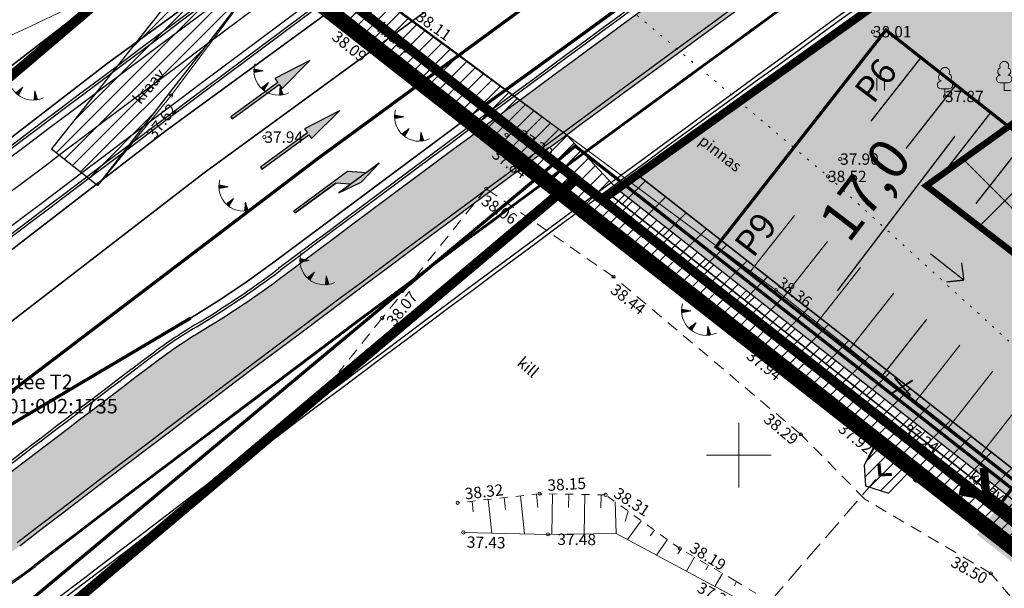
# Model space of a CAD drawing. Units: metres. Extents: x 546742 to 548485, y 6584090 to 6584955.
# Drawn here: x 547056 to 547116, y 6584592 to 6584627 of the extents above; entities that cross this region are included whole.
import ezdxf
from ezdxf import colors
from ezdxf.entities.mleader import LeaderData, LeaderLine
from ezdxf.enums import TextEntityAlignment as Align
from ezdxf.math import Vec2, Vec3

# ---------------------------------------------------------------- set-up
doc = ezdxf.new("R2010")
doc.units = ezdxf.units.M
for name, pattern in [('ABIJOON_500', [13.5, 3, -1.5, 3, -1.5, 3, -1.5]), ('ASFBET', [2.5, 1.5, -1]), ('CENTER', [2, 1.25, -0.25, 0.25, -0.25]), ('DASHDOT', [1, 0.5, -0.25, 0, -0.25]), ('DASHED', [0.75, 0.5, -0.25]), ('KATASTRIPIIR', [0.02, 0.01, 0.01]), ('KOLVIK', [1.25, 0.25, -1]), ('KRAAVIPERV', [0.02, 0.01, 0.01]), ('KRUUSKILL', [2, 1, -1]), ('NOLVAKRIIPS', [0.2, 0.1, 0.1]), ('Tkm_921_50', [4, 1, -3]), ('Tkm_923d', [6, 3, -3]), ('Tkm_924_2', [4, 1, -3]), ('TRUUP', [3.5, 2.5, -1])]:
    doc.linetypes.add(name, pattern=pattern)
for name, color, linetype, lineweight in [('03_viir-asfalt', 253, 'Continuous', 25), ('KORGUS-EH2000', 2, 'Continuous', 0), ('opt-haljastus', 250, 'Continuous', 9), ('OPT-proj-side', 3, 'Side uus1', 9), ('OPT-tee kontuurjoon', 250, 'Continuous', 9), ('OPT_tuletõrje', 5, 'Continuous', 9)]:
    doc.layers.add(name, color=color, linetype=linetype, lineweight=lineweight)
for name, color, linetype in [('HALJASTUS', 7, 'Continuous'), ('OPT-hoonest_õigus', 7, 'Continuous'), ('opt-hoonestusala', 7, 'CENTER'), ('OPT-mood-piir', 1, 'Continuous'), ('opt-parkla', 7, 'Continuous'), ('OPT-VIHMAVEELAH', 7, 'Continuous'), ('PIIR', 36, 'Continuous'), ('Pl_ala piir', 1, 'DASHDOT'), ('PUU', 3, 'Continuous'), ('RELJEEF', 44, 'Continuous'), ('TEE', 7, 'Continuous'), ('TL_katend_muldeserv', 34, 'Continuous'), ('TL_L_kattemärgistus', 7, 'Continuous'), ('TL_tee_äk_8x20', 210, 'Continuous'), ('TL_tee_äk_ST_10cm', 192, 'Continuous'), ('TRUUP', 7, 'Continuous'), ('VEEKOGU', 5, 'Continuous'), ('Veka_vesi_uus', 140, 'VEETRASS_rajatav1'), ('VORK', 7, 'Continuous')]:
    doc.layers.add(name, color=color, linetype=linetype)
doc.layers.add('OPT-servituut-tehno', color=7, linetype='Continuous', lineweight=9, true_color=0xff4747)
doc.layers.add('TL_ABI', color=2, linetype='Continuous', lineweight=30, plot=False)
for name, color, linetype, true_color in [('TL_katend_haljastus_muru', 7, 'Continuous', 0xe9ffa8), ('TL_tee_murukaitseriba', 7, 'Murukaitse', 0xb57e40), ('TL_tee_servajoon', 1, 'Continuous', 0xff0000)]:
    doc.layers.add(name, color=color, linetype=linetype, true_color=true_color)
doc.styles.add('ARIAL', font='arial.ttf')
doc.styles.add('Asendiplaan_14_02_08$0$ARIAL', font='arial.ttf')
doc.styles.add('CENTURY-G', font='GOTHIC.TTF')
doc.styles.add('RP_lines', font='swissl.ttf')
doc.styles.get("Standard").update_dxf_attribs({"font": 'txt.shx'})
doc.styles.add('Style-INTL_ISO', font='INTL_ISO.shx')
doc.styles.add('Style-INTL_ISO_ITALIC', font='INTL_ISO_ITALIC.shx')
doc.styles.add('SWISL', font='swissl.ttf')
doc.linetypes.add('Murukaitse', pattern='A,0.4,["|",RP_lines,S=0.29,R=0,X=0,Y=-0.305],0', length=0.4)
doc.linetypes.add('Side uus1', pattern='A,12.5,-5,["S1",Asendiplaan_14_02_08$0$ARIAL,S=2.5,R=0,X=-2.5,Y=-1.25],-5', length=22.5)
doc.linetypes.add('VEETRASS_rajatav1', pattern='A,12.7,-5.08,["V1",ARIAL,S=2.54,R=0,X=-2.54,Y=-1.27],-5.08', length=22.86)
doc.dimstyles.new('ISO-25', dxfattribs={"dimtxt": 2.5, "dimasz": 2.5, "dimexe": 1.25, "dimexo": 0.625, "dimtad": 1, "dimtxsty": 'Standard', "dimcen": 2.5, "dimadec": 0, "dimazin": 0, "dimtfac": 1, "dimtmove": 0, "dimatfit": 3, "dimfxl": 1, "dimarcsym": 0})

# ---------------------------------------------------------------- blocks, each defined once
blk = doc.blocks.new('TORVAL')
at = {"layer": 'TRUUP', "linetype": 'Continuous', "lineweight": 0}
for p, q in [((-1.1, 0.9), (-0.9, 1.1)), ((-0.2, 0), (-1.1, 0.9)), ((-1.1, -0.9), (-0.2, 0)), ((-1.09, 0.89), (-0.79, 0.99)), ((-1.05, 0.85), (-0.75, 0.95)), ((-1.04, 0.96), (-0.83, 1.03)), ((-1.01, 0.81), (-0.71, 0.91)), ((0, 0), (-1, 1)), ((-0.97, 0.77), (-0.67, 0.87)), ((-0.96, 1.04), (-0.87, 1.07)), ((-0.93, 0.73), (-0.63, 0.83)), ((0.2, 0), (-0.9, 1.1)), ((-0.89, 0.69), (-0.59, 0.79)), ((-0.86, 0.65), (-0.55, 0.75)), ((-0.82, 0.61), (-0.51, 0.71)), ((-0.78, 0.57), (-0.47, 0.67)), ((-0.74, 0.54), (-0.43, 0.64)), ((-0.7, 0.5), (-0.39, 0.6)), ((-0.66, 0.46), (-0.35, 0.56)), ((-0.62, 0.42), (-0.31, 0.52)), ((-0.58, 0.38), (-0.28, 0.48)), ((-0.54, 0.34), (-0.24, 0.44)), ((-0.5, 0.3), (-0.2, 0.4)), ((-0.46, 0.26), (-0.16, 0.36)), ((-0.42, 0.22), (-0.12, 0.32)), ((-0.4, -0.2), (0.2, 0)), ((-0.38, 0.18), (-0.08, 0.28)), ((-0.34, 0.14), (-0.04, 0.24)), ((-0.32, -0.12), (0.16, 0.04)), ((-0.3, 0.1), (0, 0.2)), ((-0.26, 0.06), (0.04, 0.16)), ((-0.24, -0.04), (0.12, 0.08)), ((-0.22, 0.02), (0.08, 0.12)), ((-1.1, -0.9), (-0.5, -0.7)), ((-1.1, -0.9), (-0.9, -1.1)), ((-1.06, -0.94), (-0.58, -0.78)), ((-1.02, -0.82), (-0.42, -0.63)), ((-1.02, -0.98), (-0.66, -0.86)), ((-1, -1), (0, 0)), ((-0.98, -1.02), (-0.74, -0.94)), ((-0.95, -0.75), (-0.35, -0.55)), ((-0.94, -1.06), (-0.82, -1.02)), ((-0.9, -1.1), (0.2, 0)), ((-0.87, -0.67), (-0.27, -0.47)), ((-0.79, -0.59), (-0.19, -0.39)), ((-0.71, -0.51), (-0.11, -0.31)), ((-0.63, -0.43), (-0.03, -0.23)), ((-0.55, -0.35), (0.05, -0.15)), ((-0.47, -0.27), (0.13, -0.08))]:
    blk.add_line(p, q, dxfattribs=at)
blk = doc.blocks.new('LEHTP1')
at = {"layer": 'PUU', "linetype": 'Continuous', "lineweight": 0}
for p, q in [((0.48, 0.95), (-0.48, 0.95)), ((0, 0), (0, 0.95)), ((0.76, 0), (0, 0))]:
    blk.add_line(p, q, dxfattribs=at)
for centre, radius, start, end in [((-0.34, 2.35), 0.465, 109.0217, 253.1415), ((0, 3.04), 0.554, 332.5799, 207.4201), ((0.34, 2.35), 0.465, 286.8508, 70.9859), ((-0.47, 1.42), 0.475, 90.0016, 269.3953), ((0.47, 1.42), 0.475, 270.6047, 89.9984)]:
    blk.add_arc(centre, radius, start, end, dxfattribs=at)
blk = doc.blocks.new('RING02_1')
at = {"layer": 'KORGUS-EH2000', "color": 32, "linetype": 'Continuous', "lineweight": 0}
blk.add_circle((0.01, 0.01), 0.25, dxfattribs=at)
blk = doc.blocks.new('RING02_2')
at = {"layer": 'KORGUS-EH2000', "color": 32, "linetype": 'Continuous', "lineweight": 0}
blk.add_circle((-0.01, 0.01), 0.25, dxfattribs=at)
blk = doc.blocks.new('RING02_3')
at = {"layer": 'KORGUS-EH2000', "color": 32, "linetype": 'Continuous', "lineweight": 0}
blk.add_circle((-0.01, -0.01), 0.25, dxfattribs=at)
blk = doc.blocks.new('RING02')
at = {"layer": 'KORGUS-EH2000', "color": 32, "linetype": 'Continuous', "lineweight": 0}
blk.add_circle((0.01, -0.01), 0.25, dxfattribs=at)
blk = doc.blocks.new('RING02_4')
at = {"layer": 'KORGUS-EH2000', "color": 32, "lineweight": 0}
blk.add_circle((0, 0), 0.2, dxfattribs=at)
blk = doc.blocks.new('TQNGER')
at = {"layer": 'RELJEEF', "linetype": 'Continuous', "lineweight": 0}
for p, q in [((0.07, 2.29), (-1.05, 2.51)), ((-1.05, 2.44), (-0.98, 2.49)), ((-1.05, 2.37), (-0.92, 2.48)), ((-1.05, 2.31), (-0.85, 2.47)), ((-1.05, 2.25), (-0.79, 2.46)), ((-1.05, 2.18), (-0.73, 2.44)), ((-1.05, 2.12), (-0.66, 2.43)), ((0.07, 2.29), (-1.05, 2.07)), ((-1.02, 2.08), (-0.6, 2.42)), ((-0.92, 2.1), (-0.53, 2.41)), ((-0.81, 2.12), (-0.47, 2.39)), ((-0.71, 2.14), (-0.4, 2.38)), ((-0.6, 2.16), (-0.34, 2.37)), ((-0.49, 2.18), (-0.27, 2.36)), ((-0.39, 2.2), (-0.21, 2.34)), ((-0.28, 2.22), (-0.15, 2.33)), ((-0.18, 2.24), (-0.08, 2.32)), ((-0.07, 2.26), (-0.02, 2.31)), ((0.73, 0.85), (-0.16, 0.15)), ((-0.11, 0.1), (-0.11, 0.19)), ((-0.06, 0.06), (-0.06, 0.23)), ((-0.01, 0.01), (-0.01, 0.27)), ((0.03, -0.03), (0.05, 0.31)), ((0.08, -0.07), (0.1, 0.35)), ((0.13, -0.11), (0.15, 0.39)), ((0.73, 0.85), (0.17, -0.14)), ((0.18, -0.12), (0.2, 0.43)), ((0.23, -0.02), (0.25, 0.47)), ((0.29, 0.07), (0.3, 0.51)), ((0.34, 0.16), (0.36, 0.55)), ((0.39, 0.26), (0.41, 0.59)), ((0.45, 0.35), (0.46, 0.63)), ((0.5, 0.45), (0.51, 0.67)), ((0.55, 0.54), (0.56, 0.72)), ((0.61, 0.63), (0.61, 0.76)), ((0.66, 0.73), (0.66, 0.8)), ((2.2, 0.4), (2.11, -0.73)), ((2.34, -0.04), (2.17, 0.12)), ((2.37, -0.14), (2.17, 0.06)), ((2.27, 0.17), (2.18, 0.25)), ((2.3, 0.06), (2.18, 0.19)), ((2.24, 0.27), (2.19, 0.32)), ((2.2, 0.4), (2.54, -0.68)), ((2.31, -0.71), (2.12, -0.53)), ((2.24, -0.72), (2.12, -0.6)), ((2.18, -0.72), (2.12, -0.66)), ((2.43, -0.7), (2.13, -0.4)), ((2.37, -0.71), (2.13, -0.47)), ((2.53, -0.66), (2.14, -0.27)), ((2.49, -0.69), (2.14, -0.34)), ((2.47, -0.45), (2.15, -0.14)), ((2.5, -0.55), (2.15, -0.21)), ((2.4, -0.25), (2.16, -0.01)), ((2.44, -0.35), (2.16, -0.08))]:
    blk.add_line(p, q, dxfattribs=at)
blk.add_arc((1.97, 2.3), 3.03, 163.4234, 295.1745, dxfattribs=at)
blk = doc.blocks.new('HEIN')
at = {"layer": 'HALJASTUS', "linetype": 'Continuous', "lineweight": 0}
for p, q in [((-0.46, 0.76), (-0.46, -0.76)), ((0.46, 0.76), (0.46, -0.76))]:
    blk.add_line(p, q, dxfattribs=at)
blk = doc.blocks.new('VKORIS')
at = {"layer": 'VORK', "linetype": 'Continuous', "lineweight": 0}
for p, q in [((0, 4), (0, -4)), ((-4, 0), (4, 0))]:
    blk.add_line(p, q, dxfattribs=at)
blk = doc.blocks.new('*D131')
at = {"layer": 'DEFPOINTS', "color": 0, "linetype": 'Continuous', "transparency": 16777216}
for p in [(547114.898, 6584621.716), (547115.65, 6584621.144), (547104.74, 6584608.074)]:
    blk.add_point(p, dxfattribs=at)
at = {"layer": 'opt-hoonestusala', "color": 0, "linetype": 'Continuous', "lineweight": -2, "transparency": 16777216}
for p, q in [((547115.152, 6584621.522), (547113.903, 6584622.473)), ((547106.113, 6584610.171), (547113.384, 6584619.726)), ((547104.243, 6584608.453), (547103.605, 6584608.938))]:
    blk.add_line(p, q, dxfattribs=at)
at = {"layer": 'opt-hoonestusala', "color": 0, "linetype": 'Continuous', "transparency": 16777216}
for points in [[(547113.053, 6584619.978), (547113.716, 6584619.474), (547114.898, 6584621.716)], [(547105.782, 6584610.423), (547106.445, 6584609.919), (547104.599, 6584608.181)]]:
    blk.add_solid(points, dxfattribs=at)
at = {"layer": 'opt-hoonestusala', "color": 0, "linetype": 'Continuous', "transparency": 16777216, "insert": (547108.064, 6584616.23), "char_height": 2.5, "attachment_point": 5, "rotation": 52.73058, "style": 'SWISL'}
blk.add_mtext('17,0', dxfattribs=at)
blk = doc.blocks.new('*U179')
at = {"layer": 'TL_L_kattemärgistus'}
h = blk.add_hatch(color=0, dxfattribs=at)
h.paths.add_polyline_path([(0.35, 6), (0.35, 2.9), (0.65, 4.4)])
h.paths.add_polyline_path([(0.35, 5), (-0.4, 4.125), (-0.4, 0), (-0.25, 0), (-0.25, 3.1), (0.35, 3.8)])
at = {"layer": 'TL_L_kattemärgistus', "color": 0, "flags": 128}
for points in [[(-0.25, 0), (-0.4, 0), (-0.4, 4.125), (0.35, 5), (0.35, 6), (0.35, 2.9), (0.35, 3.8), (-0.25, 3.1)], [(0.35, 2.9), (0.65, 4.4), (0.35, 6)]]:
    blk.add_lwpolyline(points, dxfattribs=at)
blk.add_lwpolyline([(-0.25, 0), (-0.25, 3.1)], close=True, dxfattribs=at)
blk = doc.blocks.new('*U178')
at = {"layer": 'TL_L_kattemärgistus'}
h = blk.add_hatch(color=0, dxfattribs=at)
h.dxf.hatch_style = 1
h.paths.add_polyline_path([(0, 6), (-0.375, 3.6), (-0.075, 3.6), (-0.075, 0), (0.075, 0), (0.075, 3.6), (0.375, 3.6)])
at = {"layer": 'TL_L_kattemärgistus', "color": 0, "flags": 128}
blk.add_lwpolyline([(-0.375, 3.6), (-0.075, 3.6), (-0.075, 0), (0.075, 0), (0.075, 3.6), (0.375, 3.6), (0, 6)], close=True, dxfattribs=at)
blk = doc.blocks.new('ristmik')
at = {"layer": 'TL_katend_haljastus_muru', "transparency": 33554687}
h = blk.add_hatch(color=256, dxfattribs=at)
h.dxf.hatch_style = 1
h.paths.add_polyline_path([(547142.205, 6584657.626, 0.069635), (547148.308, 6584663.275, 0.125111), (547139.566, 6584659.993, 0.008751), (547071.88, 6584611.092, -0.025807), (547066.652, 6584607.58, 0.026797), (547064.037, 6584605.815, 0.002881), (547042.196, 6584589.113), (547043.696, 6584587.176, -0.055016), (547050.06, 6584591.066, 0.053566), (547055.538, 6584594.394, -0.01126)])
at = {"layer": 'TL_ABI'}
blk.add_arc((548502.618, 6582702.021), 2400, 123.771616, 128.412412, dxfattribs=at)
at = {"layer": 'TL_katend_muldeserv', "flags": 128}
for points in [[(546995.735, 6584598.171, -0.014193), (547105.747, 6584680.615, -0.036111), (547109.978, 6584683.166, 0.237511), (547110.91, 6584684.434, 0.281297), (547105.745, 6584700.437)], [(546998.951, 6584594.978, -0.014138), (547108.342, 6584676.938, -0.043136), (547112.767, 6584679.522)]]:
    blk.add_lwpolyline(points, format="xyb", dxfattribs=at)
at = {"layer": 'TL_katend_muldeserv'}
for radius in [2382.5, 2378]:
    blk.add_arc((548502.616, 6582702.019), radius, 124.824262, 127.404738, dxfattribs=at)
at = {"layer": 'TL_L_kattemärgistus', "linetype": 'Tkm_921_50', "transparency": 33554687, "const_width": 0.1, "flags": 128}
for points in [[(547165.023, 6584702.24, 0.020329), (547006.99, 6584586.996)], [(547171.971, 6584691.849, 0.020174), (547015.923, 6584578.127)]]:
    blk.add_lwpolyline(points, format="xyb", dxfattribs=at)
at = {"layer": 'TL_L_kattemärgistus', "transparency": 33554687, "const_width": 0.1, "flags": 128}
for points in [[(547166.968, 6584699.331, 0.020286), (547009.491, 6584584.513)], [(547170.026, 6584694.759, 0.020218), (547013.422, 6584580.611)], [(547106.948, 6584670.746, 0.013598), (547001.987, 6584591.963)], [(547107.346, 6584638.458, 0.004692), (547071.25, 6584611.932)], [(547066.112, 6584608.48, 0.025807), (547071.25, 6584611.932)]]:
    blk.add_lwpolyline(points, format="xyb", dxfattribs=at)
at = {"layer": 'TL_L_kattemärgistus', "linetype": 'Tkm_924_2', "transparency": 33554687, "const_width": 0.2, "flags": 128}
for points in [[(547113.228, 6584670.901, 0.014096), (547004.489, 6584589.48)], [(547143.622, 6584668.343, 0.013468), (547039.717, 6584592.316)]]:
    blk.add_lwpolyline(points, format="xyb", dxfattribs=at)
at = {"layer": 'TL_L_kattemärgistus', "linetype": 'Tkm_923d', "transparency": 33554687, "const_width": 0.2, "flags": 128}
blk.add_lwpolyline([(547018.425, 6584575.644, -0.002829), (547039.717, 6584592.316, -0.031025), (547045.871, 6584596.495), (547065.835, 6584608.315, 0.001343), (547066.112, 6584608.48)], format="xyb", dxfattribs=at)
at = {"layer": 'TL_tee_murukaitseriba', "linetype": 'Murukaitse', "flags": 128}
for points in [[(547012.671, 6584581.356, -0.020231), (547169.442, 6584695.631), (547244.891, 6584746.086)], [(547167.552, 6584698.458, 0.020273), (547010.242, 6584583.768)], [(547001.237, 6584592.708, -0.013611), (547106.341, 6584671.603)], [(547148.308, 6584663.275, 0.125111), (547139.566, 6584659.993, 0.008751), (547071.88, 6584611.092, -0.025807), (547066.652, 6584607.58, 0.026797), (547064.037, 6584605.815, 0.002881), (547042.196, 6584589.113, 0.002881)]]:
    blk.add_lwpolyline(points, format="xyb", dxfattribs=at)
at = {"layer": 'TL_tee_servajoon', "flags": 128}
for points in [[(546995.913, 6584597.993, -0.01419), (547105.891, 6584680.41, -0.036111), (547110.091, 6584682.943, 0.237511), (547111.157, 6584684.392, 0.297214), (547105.9, 6584700.633), (547016.91, 6584769.53, 0.416709), (547009.877, 6584768.553), (547008.356, 6584766.72)], [(546998.772, 6584595.155, -0.014141), (547108.198, 6584677.143, -0.050266), (547113.436, 6584680.102)]]:
    blk.add_lwpolyline(points, format="xyb", dxfattribs=at)
at = {"layer": 'TL_tee_servajoon'}
for radius in [2382.25, 2378.25]:
    blk.add_arc((548502.616, 6582702.019), radius, 124.824262, 127.404738, dxfattribs=at)
at = {"layer": 'TL_tee_äk_8x20', "flags": 128}
for points in [[(547044.614, 6584585.989, -0.055016), (547050.697, 6584589.708, 0.053566), (547056.449, 6584593.202, 0.053566)], [(547044.663, 6584585.926, -0.055016), (547050.731, 6584589.636, 0.053566), (547056.498, 6584593.138, 0.053566)]]:
    blk.add_lwpolyline(points, format="xyb", dxfattribs=at)
at = {"layer": 'TL_tee_äk_8x20'}
for centre, radius, start, end in [((548502.623, 6582702.025), 2419.33, 125.221938, 128.467096), ((548502.623, 6582702.025), 2419.25, 125.221939, 128.466873), ((548502.616, 6582702.019), 2380.75, 124.824262, 127.404738), ((548502.616, 6582702.019), 2380.67, 124.824262, 127.404738)]:
    blk.add_arc(centre, radius, start, end, dxfattribs=at)
at = {"layer": 'TL_tee_äk_ST_10cm'}
for centre, radius, start, end in [((548502.619, 6582702.021), 2402.25, 123.771645, 128.418833), ((548502.619, 6582702.021), 2402.1, 123.771643, 128.418405), ((548502.621, 6582702.022), 2397.9, 123.771681, 128.406498), ((548502.621, 6582702.022), 2397.75, 123.771683, 128.406072), ((548502.618, 6582702.021), 2413.9, 125.333615, 128.451714), ((548502.618, 6582702.021), 2413.75, 125.33362, 128.451296), ((548502.616, 6582702.019), 2386.25, 124.843827, 126.849375), ((548502.616, 6582702.019), 2386.1, 124.843827, 126.849375), ((547035.267, 6584659.945), 60.5, 300.93607, 306.84938), ((547035.267, 6584659.945), 60.65, 300.93607, 306.84938), ((547081.791, 6584582.319), 30, 120.93607, 127.07605), ((547081.791, 6584582.319), 29.85, 120.93607, 127.07605), ((548502.616, 6582702.019), 2386.75, 127.076046, 128.103289), ((548502.616, 6582702.019), 2386.6, 127.076046, 128.103289)]:
    blk.add_arc(centre, radius, start, end, dxfattribs=at)
at = {"layer": 'TL_L_kattemärgistus', "rotation": 306.2919572800321}
for name, p in [('*U178', (547068.636, 6584620.842)), ('*U178', (547070.467, 6584617.735)), ('*U179', (547072.725, 6584614.785))]:
    blk.add_blockref(name, p, dxfattribs=at)
blk = doc.blocks.new('parkla2')
at = {"layer": 'OPT-tee kontuurjoon', "color": 0, "flags": 128}
for points in [[(546924.55, 6584545.806), (546924.55, 6584541.306), (546927.15, 6584541.306), (546927.15, 6584545.806)], [(546927.15, 6584545.806), (546927.15, 6584541.306), (546929.75, 6584541.306), (546929.75, 6584545.806)], [(546929.75, 6584545.806), (546929.75, 6584541.306), (546932.35, 6584541.306), (546932.35, 6584545.806)], [(546932.35, 6584545.806), (546932.35, 6584541.306), (546934.95, 6584541.306), (546934.95, 6584545.806)], [(546934.95, 6584545.806), (546934.95, 6584541.306), (546937.55, 6584541.306), (546937.55, 6584545.806)]]:
    blk.add_lwpolyline(points, dxfattribs=at)
blk = doc.blocks.new('*D206')
at = {"layer": 'DEFPOINTS', "color": 0, "linetype": 'Continuous', "transparency": 16777216}
for p in [(547111.57, 6584641.361), (547124.513, 6584625.971), (547123.709, 6584625.335)]:
    blk.add_point(p, dxfattribs=at)
at = {"layer": 'opt-hoonestusala', "color": 0, "linetype": 'Continuous', "lineweight": -2, "transparency": 16777216}
for p, q in [((547112.061, 6584641.749), (547113.027, 6584642.513)), ((547113.597, 6584639.777), (547122.962, 6584627.932)), ((547124.199, 6584625.723), (547125.493, 6584626.746))]:
    blk.add_line(p, q, dxfattribs=at)
at = {"layer": 'opt-hoonestusala', "color": 0, "linetype": 'Continuous', "transparency": 16777216}
for points in [[(547113.924, 6584640.035), (547113.27, 6584639.518), (547112.046, 6584641.738)], [(547123.289, 6584628.191), (547122.636, 6584627.674), (547124.513, 6584625.971)]]:
    blk.add_solid(points, dxfattribs=at)
at = {"layer": 'opt-hoonestusala', "color": 0, "linetype": 'Continuous', "transparency": 16777216, "insert": (547120.503, 6584634.456), "char_height": 2.5, "attachment_point": 5, "rotation": 308.33345, "style": 'SWISL'}
blk.add_mtext('20,0', dxfattribs=at)
blk = doc.blocks.new('vihmavee suund')
at = {"layer": 'VEEKOGU', "color": 153, "true_color": 0x4d9ac7, "const_width": 0.0419, "flags": 128}
for points in [[(550819.022, 6587427.658), (550818.626, 6587427.252)], [(550819.022, 6587426.275), (550819.022, 6587427.658)], [(550819.022, 6587427.658), (550819.417, 6587427.252)]]:
    blk.add_lwpolyline(points, dxfattribs=at)
blk = doc.blocks.new('x')
at = {"color": 0, "const_width": 0.2, "flags": 128}
for points in [[(547149.67, 6584570.87), (547151.86, 6584572.23)], [(547151.64, 6584570.59), (547149.91, 6584572.5)]]:
    blk.add_lwpolyline(points, dxfattribs=at)

msp = doc.modelspace()

# ---------------------------------------------------------------- hatches: boundary and pattern name
at = {"layer": '03_viir-asfalt', "true_color": 0xc7c8ca}
h = msp.add_hatch(color=9, dxfattribs=at)
h.dxf.hatch_style = 1
edge = h.paths.add_edge_path()
edge.add_line((547234.464, 6584580.354), (547275.161, 6584548.405))
edge.add_line((547275.161, 6584548.405), (547275.161, 6584548.404))
edge.add_arc((547275.555, 6584548.096), 0.5, 51.92755, 141.92755, ccw=False)
edge.add_line((547275.863, 6584548.49), (547280.272, 6584545.037))
edge.add_line((547280.272, 6584545.037), (547284.897, 6584550.941))
edge.add_line((547284.897, 6584550.941), (547280.925, 6584554.052))
edge.add_arc((547281.681, 6584554.743), 1.024, 142.48189, 222.4224, ccw=False)
edge.add_line((547280.869, 6584555.366), (547283.027, 6584558.122))
edge.add_line((547283.027, 6584558.122), (547237.997, 6584593.394))
edge.add_arc((547244.138, 6584588.875), 7.625, 84.66377, 143.65306, ccw=False)
edge.add_line((547244.848, 6584596.467), (547230.856, 6584607.42))
edge.add_arc((547225.486, 6584603.989), 6.372, -37.18001, 32.56755, ccw=False)
edge.add_line((547230.563, 6584600.139), (547160.231, 6584654.678))
edge.add_line((547160.231, 6584654.678), (547158.592, 6584655.999))
edge.add_line((547158.592, 6584655.999), (547144.067, 6584651.764))
edge.add_line((547144.067, 6584651.764), (547118.428, 6584618.937))
edge.add_line((547118.428, 6584618.937), (547109.1, 6584626.273))
edge.add_line((547109.1, 6584626.273), (547105.362, 6584621.494))
edge.add_line((547105.362, 6584621.494), (547098.594, 6584612.876))
edge.add_line((547098.594, 6584612.876), (547117.17, 6584598.328))
edge.add_line((547117.17, 6584598.328), (547114.734, 6584595.098))
edge.add_line((547114.734, 6584595.098), (547117.888, 6584592.635))
edge.add_line((547117.888, 6584592.635), (547120.304, 6584595.85))
edge.add_line((547120.304, 6584595.85), (547186.574, 6584543.958))
edge.add_line((547186.574, 6584543.958), (547183.804, 6584540.413))
edge.add_line((547183.804, 6584540.413), (547186.963, 6584537.946))
edge.add_line((547186.963, 6584537.946), (547189.741, 6584541.496))
edge.add_line((547189.741, 6584541.496), (547245.985, 6584497.415))
edge.add_line((547245.985, 6584497.415), (547248.116, 6584500.156))
edge.add_line((547248.116, 6584500.156), (547248.192, 6584500.052))
edge.add_arc((547244.222, 6584495.357), 6.148, -29.87649, 49.78715, ccw=False)
edge.add_line((547249.553, 6584492.294), (547262.164, 6584507.69))
edge.add_line((547262.164, 6584507.69), (547272.81, 6584520.968))
edge.add_line((547272.81, 6584520.968), (547273.363, 6584521.575))
edge.add_line((547273.363, 6584521.575), (547261.532, 6584530.843))
edge.add_line((547261.532, 6584530.843), (547246.515, 6584511.596))
edge.add_line((547246.515, 6584511.596), (547205.657, 6584543.578))
edge.add_line((547205.657, 6584543.578), (547234.464, 6584580.354))
h.paths.add_polyline_path([(547193.509, 6584561.25), (547128.704, 6584611.568), (547154.137, 6584644.205), (547219.05, 6584593.868)], flags=16)
h.paths.add_polyline_path([(547219.937, 6584593.407), (547219.946, 6584593.39), (547219.901, 6584593.398)], flags=16)
at = {"layer": 'opt-haljastus', "true_color": 0xacc889}
h = msp.add_hatch(color=63, dxfattribs=at)
h.dxf.hatch_style = 1
h.paths.add_polyline_path([(547092.652, 6584616.274), (547151.331, 6584658.477), (547158.466, 6584657.131), (547231.156, 6584601.014), (547230.553, 6584600.126), (547158.592, 6584655.999), (547144.067, 6584651.764), (547118.458, 6584618.975), (547109.099, 6584626.274), (547098.629, 6584612.924), (547117.17, 6584598.328), (547116.581, 6584597.538), (547098.006, 6584612.134)])
at = {"layer": 'opt-hoonestusala', "linetype": 'Continuous', "true_color": 0x93278f}
h = msp.add_hatch(dxfattribs=at)
h.set_pattern_fill('ANSI37', color=217, scale=1.5)
h.set_pattern_definition([(45, (117.813, -91.9793), (-3.3675960454, 3.3675960454), []), (135, (117.813, -91.9793), (-3.3675960454, -3.3675960454), [])])
h.paths.add_polyline_path([(547158.837, 6584650.618), (547230.915, 6584594.638), (547196.749, 6584551.048), (547111.595, 6584616.653)])
at = {"layer": 'OPT-servituut-tehno'}
h = msp.add_hatch(dxfattribs=at)
h.set_pattern_fill('ANSI31', color=251, scale=0.5)
h.paths.add_polyline_path([(547091.969, 6584616.164), (547150, 6584570.702), (547165.189, 6584558.798), (547191.206, 6584538.428), (547196.395, 6584545.216), (547194.713, 6584546.531), (547190.795, 6584541.305), (547093.663, 6584617.391)])
at = {"layer": 'VEEKOGU', "true_color": 0x7aafdf}
h = msp.add_hatch(dxfattribs=at)
h.set_pattern_fill('ANSI31', color=143, scale=0.2)
h.set_pattern_definition([(45, (0, 0), (-0.449012806053, 0.449012806053), [])])
h.paths.add_polyline_path([(547228.375, 6584509.561), (547228.531, 6584509.829), (547190.542, 6584539.604), (547165.488, 6584559.204), (547118.041, 6584596.392), (547092.506, 6584616.43), (547089.367, 6584619.789), (547073.583, 6584631.37), (547072.138, 6584632.112), (547075.371, 6584636.39), (547075.433, 6584636.472), (547081.216, 6584643.381), (547086.936, 6584650.213), (547095.375, 6584660.27), (547101.328, 6584667.364), (547103.75, 6584670.25), (547111.895, 6584679.405), (547120.04, 6584688.56), (547130.176, 6584700.636), (547140.117, 6584712.655), (547136.953, 6584715.106), (547128.485, 6584704.826), (547116.845, 6584690.883), (547110.796, 6584683.541), (547100.455, 6584671.104), (547092.737, 6584662.194), (547084.954, 6584653.209), (547077.334, 6584643.947), (547069.618, 6584634.711), (547067.818, 6584635.192), (547061.528, 6584638.632), (547059.438, 6584639.715), (547058.366, 6584639.569), (547057.81, 6584639.161), (547057.827, 6584638.398), (547058.128, 6584637.682), (547064.406, 6584634.705), (547067.502, 6584632.283), (547066.128, 6584629.792), (547057.506, 6584618.926), (547060.368, 6584616.659), (547070.528, 6584629.772), (547071.728, 6584630.131), (547075.058, 6584626.701), (547080.078, 6584623.026), (547092.941, 6584613.106), (547108.487, 6584600.833), (547107.752, 6584599.397), (547107.829, 6584598.115), (547109.254, 6584597.654), (547110.972, 6584599.429), (547125.382, 6584588.356), (547139.958, 6584576.632), (547152.941, 6584565.681), (547159.297, 6584561.033), (547165.732, 6584556.326), (547169.038, 6584553.242), (547177.278, 6584547.806), (547181.893, 6584544.751), (547186.899, 6584540.751), (547191.904, 6584536.754), (547199.848, 6584530.402), (547203.408, 6584527.404), (547217.045, 6584516.383), (547222.123, 6584512.558), (547227.109, 6584509.5)])

# ---------------------------------------------------------------- linework, layer by layer
at = {"layer": 'HALJASTUS', "linetype": 'KOLVIK', "lineweight": 0, "ltscale": 0.5}
msp.add_lwpolyline([(547080.821, 6584638.052), (547105.52, 6584617.23), (547123.62, 6584600.75), (547165.75, 6584570.8), (547170.963, 6584567.619), (547182.8, 6584563.6), (547197.94, 6584548.52), (547214.91, 6584529.96), (547226.573, 6584519.816), (547228.239, 6584512.306)], dxfattribs=at)
at = {"layer": 'opt-hoonestusala', "lineweight": 0, "ltscale": 3, "const_width": 0.4}
msp.add_lwpolyline([(547158.837, 6584650.618), (547158.837, 6584650.618), (547230.915, 6584594.638), (547196.749, 6584551.048), (547111.595, 6584616.653), (547158.837, 6584650.618)], dxfattribs=at)
at = {"layer": 'opt-hoonestusala', "color": 0, "linetype": 'Continuous', "flags": 128}
for points in [[(547109.1, 6584626.273), (547122.111, 6584616.126)], [(547105.362, 6584621.494), (547108.442, 6584625.433)], [(547108.187, 6584620.64), (547111.267, 6584624.579)], [(547110.354, 6584618.946), (547113.433, 6584622.885)], [(547112.52, 6584617.252), (547115.6, 6584621.192)], [(547114.687, 6584615.559), (547117.766, 6584619.498)]]:
    msp.add_lwpolyline(points, dxfattribs=at)
at = {"layer": 'OPT-mood-piir', "color": 1, "const_width": 0.5, "flags": 128}
msp.add_lwpolyline([(547054.701, 6584644.614), (547067.83, 6584634.34), (547089.93, 6584617.052), (547091.606, 6584615.809), (547164.922, 6584668.171), (547127.561, 6584697.109), (547054.701, 6584644.614)], dxfattribs=at)
at = {"layer": 'OPT-mood-piir', "flags": 128}
for points, const_width in [([(547084.179, 6584621.554), (547112.046, 6584641.738), (547138.518, 6584660.574)], 0.2), ([(547195.618, 6584545.824), (547235.925, 6584597.293), (547158.652, 6584657.136), (547151.331, 6584658.477), (547091.606, 6584615.809), (547117.504, 6584595.457), (547123.113, 6584602.496), (547195.618, 6584545.824)], 0.5)]:
    msp.add_lwpolyline(points, dxfattribs=dict(at, const_width=const_width))
at = {"layer": 'opt-parkla', "color": 0, "const_width": 0.2, "flags": 128}
msp.add_lwpolyline([(547275.161, 6584548.404, -0.414214), (547275.863, 6584548.49), (547280.272, 6584545.037), (547280.272, 6584545.037), (547284.897, 6584550.941), (547280.925, 6584554.052, -0.363665), (547280.869, 6584555.366), (547283.027, 6584558.122), (547256.653, 6584578.799), (547237.997, 6584593.394, -0.264405), (547244.874, 6584596.465), (547230.856, 6584607.42, -0.309072), (547230.554, 6584600.126), (547158.592, 6584655.999), (547158.592, 6584655.999, -16.47868), (547158.592, 6584655.999), (547158.592, 6584655.999), (547144.067, 6584651.764), (547118.428, 6584618.937), (547109.1, 6584626.273), (547098.594, 6584612.876), (547117.17, 6584598.328), (547116.094, 6584596.887)], format="xyb", dxfattribs=at)
at = {"layer": 'OPT-proj-side', "ltscale": 0.8, "const_width": 0.2}
msp.add_lwpolyline([(547030.117, 6584581.015), (547035.784, 6584580.291), (547040.065, 6584577.61), (547089.887, 6584619.106), (547189.792, 6584540.806), (547191.69, 6584543.519)], dxfattribs=at)
at = {"layer": 'OPT-servituut-tehno', "color": 251, "const_width": 0.1, "flags": 128}
msp.add_lwpolyline([(547091.969, 6584616.164), (547150, 6584570.702), (547150, 6584570.702), (547150, 6584570.702), (547150, 6584570.702), (547150, 6584570.702), (547165.189, 6584558.798), (547165.189, 6584558.798), (547165.189, 6584558.798), (547165.189, 6584558.798), (547191.206, 6584538.428), (547191.206, 6584538.428), (547191.206, 6584538.428), (547191.206, 6584538.428), (547196.395, 6584545.216), (547194.713, 6584546.531), (547194.713, 6584546.531), (547190.795, 6584541.305), (547093.663, 6584617.391), (547091.969, 6584616.164)], dxfattribs=at)
at = {"layer": 'OPT_tuletõrje'}
msp.add_circle((546992.889, 6584762.526), 150, dxfattribs=at)
at = {"layer": 'PIIR', "color": 166, "linetype": 'KATASTRIPIIR', "lineweight": 0, "ltscale": 0.5}
msp.add_lwpolyline([(547258.16, 6584485.37), (546969.09, 6584711.64), (546966.33, 6584713.8), (547021.67, 6584779.15), (547024.46, 6584776.98), (547048.54, 6584758.29), (547075.44, 6584737.46), (547102.33, 6584716.63), (547133.54, 6584692.45), (547163.34, 6584669.36), (547198.59, 6584642.06), (547223.91, 6584622.45), (547249.22, 6584602.84), (547274.53, 6584583.23), (547299.84, 6584563.63), (547311.41, 6584554.7), (547313.31, 6584553.23), (547258.16, 6584485.37)], close=True, dxfattribs=at)
at = {"layer": 'PIIR', "linetype": 'KATASTRIPIIR', "lineweight": 0, "ltscale": 0.5, "const_width": 0.6}
msp.add_lwpolyline([(547067.83, 6584634.34), (547089.94, 6584617.06), (547037.26, 6584572.73), (547028.79, 6584579.3), (547027.11, 6584580.66), (547025.46, 6584581.97), (547015.54, 6584589.83), (547042.89, 6584613.14), (547067.83, 6584634.34)], close=True, dxfattribs=at)
at = {"layer": 'PIIR', "const_width": 0.6, "flags": 128}
msp.add_lwpolyline([(547089.93, 6584617.052), (547166.009, 6584557.501), (547203.82, 6584527.91), (547244.77, 6584495.84)], dxfattribs=at)
at = {"layer": 'PIIR', "linetype": 'KATASTRIPIIR', "lineweight": 0, "ltscale": 0.5}
for points in [[(547045.71, 6584651.65), (547067.83, 6584634.34), (547042.89, 6584613.14), (547020.65, 6584630.61)], [(547089.94, 6584617.06), (547166, 6584557.49), (547122.94, 6584504.6), (547037.26, 6584572.73)]]:
    msp.add_3dface(points, dxfattribs=at)
at = {"layer": 'Pl_ala piir', "color": 0, "linetype": 'CENTER', "ltscale": 10, "const_width": 1, "flags": 128}
msp.add_lwpolyline([(547020.656, 6584781.639), (547315.846, 6584553.342), (547258.171, 6584483.545), (546963.296, 6584714.807), (547020.656, 6584781.639)], dxfattribs=at)
at = {"layer": 'RELJEEF', "linetype": 'NOLVAKRIIPS', "lineweight": 0, "ltscale": 0.5}
for p, q in [((547083.513, 6584597.163), (547083.585, 6584596.512)), ((547084.507, 6584597.273), (547084.738, 6584595.19)), ((547085.501, 6584597.383), (547085.583, 6584596.644)), ((547086.495, 6584597.493), (547086.755, 6584595.146)), ((547087.489, 6584597.603), (547087.58, 6584596.776)), ((547088.488, 6584597.612), (547088.443, 6584595.117)), ((547089.487, 6584597.594), (547089.473, 6584596.773)), ((547090.487, 6584597.577), (547090.444, 6584595.143)), ((547091.487, 6584597.559), (547091.473, 6584596.758)), ((547092.35, 6584597.131), (547092.419, 6584595.169)), ((547093.161, 6584596.546), (547092.984, 6584595.899)), ((547093.972, 6584595.96), (547093.126, 6584594.789)), ((547094.782, 6584595.375), (547094.527, 6584595.021)), ((547095.593, 6584594.789), (547094.904, 6584593.835)), ((547096.407, 6584594.209), (547096.232, 6584593.909)), ((547097.271, 6584593.705), (547096.764, 6584592.835)), ((547098.135, 6584593.202), (547097.972, 6584592.922)), ((547098.999, 6584592.699), (547098.527, 6584591.888)), ((547099.862, 6584592.194), (547099.706, 6584591.937))]:
    msp.add_line(p, q, dxfattribs=at)
at = {"layer": 'TEE', "linetype": 'ASFBET', "lineweight": 0, "ltscale": 0.5}
msp.add_lwpolyline([(547153.755, 6584562.88), (547151.82, 6584565.28), (547137.78, 6584575.8), (547123.04, 6584587.594), (547118.402, 6584589.361), (547115.585, 6584592.705), (547107.785, 6584597.298), (547103.84, 6584601.289), (547092.257, 6584611.028), (547084.377, 6584616.472), (547077.95, 6584608.471), (547075.276, 6584605.142)], dxfattribs=at)
at = {"layer": 'TEE', "linetype": 'KRUUSKILL', "lineweight": 0, "ltscale": 0.5}
msp.add_lwpolyline([(547149.599, 6584546.166), (547149.952, 6584548.643), (547148.253, 6584553.685), (547141.86, 6584559.33), (547132.92, 6584567.66), (547118.374, 6584581.297), (547113.214, 6584585.028), (547103.61, 6584589.92), (547099.77, 6584592.25), (547096.358, 6584594.237), (547091.765, 6584597.554), (547087.7, 6584597.626), (547082.622, 6584597.064)], dxfattribs=at)
at = {"layer": 'TRUUP', "linetype": 'TRUUP', "lineweight": 0, "ltscale": 0.5}
msp.add_lwpolyline([(547100.775, 6584589.62), (547108.722, 6584598.781)], dxfattribs=at)
at = {"layer": 'VEEKOGU', "linetype": 'KRAAVIPERV', "lineweight": 0, "ltscale": 0.5}
for points in [[(547136.953, 6584715.106), (547128.2, 6584704.48), (547116.845, 6584690.883), (547100.52, 6584671.18), (547084.954, 6584653.209), (547069.714, 6584634.685), (547067.818, 6584635.192), (547061.529, 6584638.63), (547059.438, 6584639.715), (547058.366, 6584639.569), (547057.81, 6584639.161), (547057.827, 6584638.398), (547058.13, 6584637.678), (547064.42, 6584634.715), (547067.502, 6584632.283), (547066.127, 6584629.788), (547057.506, 6584618.926)], [(547193.509, 6584540.02), (547171.117, 6584555.809), (547160.342, 6584563.921), (547120.55, 6584595.7), (547102.29, 6584610.21), (547079.476, 6584627.122), (547073.583, 6584631.37), (547072.14, 6584632.114), (547075.433, 6584636.472), (547087, 6584650.29), (547103.75, 6584670.25), (547120.04, 6584688.56), (547130.176, 6584700.636), (547140.117, 6584712.655)], [(547060.368, 6584616.659), (547064.904, 6584622.229), (547070.531, 6584629.767), (547071.728, 6584630.131), (547075.058, 6584626.701), (547085.097, 6584619.35), (547100.784, 6584606.862), (547108.574, 6584600.765), (547107.752, 6584599.397), (547107.829, 6584598.115), (547109.254, 6584597.654), (547110.972, 6584599.429), (547125.384, 6584588.356), (547139.963, 6584576.629), (547152.86, 6584565.74), (547165.734, 6584556.327), (547169.042, 6584553.241), (547177.278, 6584547.806), (547181.893, 6584544.751), (547191.905, 6584536.752)], [(547082.98, 6584595.228), (547088.208, 6584595.114), (547092.419, 6584595.169), (547100.019, 6584591.087), (547105, 6584586.57), (547105.943, 6584585.706), (547108.457, 6584581.556), (547110.898, 6584579.931), (547115.102, 6584579.973), (547116.597, 6584578.883), (547128.594, 6584567.569), (547129.568, 6584563.516), (547130.399, 6584561.051), (547132.398, 6584560.475), (547135.063, 6584557.483), (547136.226, 6584557.091), (547138.296, 6584558.163), (547140.524, 6584557.915), (547145.565, 6584553.814), (547146.04, 6584552.41), (547145.998, 6584548.202)]]:
    msp.add_lwpolyline(points, dxfattribs=at)
at = {"layer": 'VEEKOGU', "color": 5, "flags": 128}
for points in [[(547118.041, 6584596.392), (547092.506, 6584616.43), (547089.367, 6584619.789), (547073.583, 6584631.37), (547072.138, 6584632.112), (547075.371, 6584636.39), (547075.433, 6584636.472), (547081.216, 6584643.381), (547086.936, 6584650.213), (547095.375, 6584660.27), (547101.328, 6584667.364), (547103.75, 6584670.25), (547111.895, 6584679.405), (547120.04, 6584688.56)], [(547071.728, 6584630.131), (547075.058, 6584626.701), (547080.078, 6584623.026), (547092.941, 6584613.106), (547108.487, 6584600.833), (547107.752, 6584599.397), (547107.829, 6584598.115), (547109.254, 6584597.654), (547110.972, 6584599.429), (547125.382, 6584588.356)], [(547066.128, 6584629.792), (547057.506, 6584618.926), (547060.368, 6584616.659), (547070.528, 6584629.772)]]:
    msp.add_lwpolyline(points, dxfattribs=at)
at = {"layer": 'Veka_vesi_uus', "color": 34, "linetype": 'ABIJOON_500', "const_width": 0.5}
for points in [[(547115.31, 6584597.463), (547115.146, 6584599.225)], [(547113.638, 6584597.783), (547115.31, 6584597.463)]]:
    msp.add_lwpolyline(points, dxfattribs=at)
at = {"layer": 'Veka_vesi_uus', "color": 34, "linetype": 'DASHED', "const_width": 0.5}
msp.add_lwpolyline([(547115.313, 6584597.611), (547120.247, 6584593.826)], dxfattribs=at)

# ---------------------------------------------------------------- block references
msp.add_blockref('ristmik', (0, 0))
at = {"color": 0, "xscale": 0.5780661057997024, "yscale": 0.5780661057997024, "zscale": 0.5780661057997024}
msp.add_blockref('x', (230820.808, 2778286.602), dxfattribs=at)
at = {"layer": 'HALJASTUS', "linetype": 'Continuous', "lineweight": 0, "xscale": 0.5, "yscale": 0.5}
msp.add_blockref('HEIN', (547108.77, 6584622.927), dxfattribs=at)
at = {"layer": 'KORGUS-EH2000', "color": 32, "linetype": 'Continuous', "lineweight": 0, "xscale": 0.3999990686758433, "yscale": 0.3999990686758433}
for name, p in [('RING02_2', (547075.06, 6584626.7)), ('RING02', (547064.9, 6584622.23)), ('RING02_2', (547085.1, 6584619.35)), ('RING02_2', (547084.38, 6584616.47)), ('RING02_2', (547092.26, 6584611.03)), ('RING02_2', (547077.95, 6584608.47)), ('RING02_1', (547100.78, 6584606.86)), ('RING02_2', (547103.84, 6584601.29)), ('RING02_2', (547108.56, 6584600.76)), ('RING02_2', (547110.97, 6584599.43)), ('RING02_2', (547082.62, 6584597.06)), ('RING02_3', (547087.7, 6584597.63)), ('RING02_1', (547091.76, 6584597.55)), ('RING02_2', (547082.98, 6584595.23)), ('RING02_2', (547088.21, 6584595.11)), ('RING02_2', (547096.36, 6584594.24)), ('RING02_1', (547115.58, 6584592.7))]:
    msp.add_blockref(name, p, dxfattribs=at)
at = {"layer": 'KORGUS-EH2000', "color": 32, "lineweight": 0, "xscale": 0.5, "yscale": 0.5}
for p in [(547108.29, 6584626.17), (547112.75, 6584622.17), (547070.67, 6584619.66), (547085.64, 6584619.79), (547106.27, 6584618.3), (547105.52, 6584617.23), (547102.29, 6584610.21), (547111.46, 6584600.11)]:
    msp.add_blockref('RING02_4', p, dxfattribs=at)
at = {"layer": 'OPT-tee kontuurjoon', "color": 0, "rotation": 321.8163138377734}
for p in [(-3953264.223, 1747046.87), (-3953256.035, 1747040.459)]:
    msp.add_blockref('parkla2', p, dxfattribs=at)
at = {"layer": 'OPT-VIHMAVEELAH', "color": 151, "xscale": 1.909672862363858, "yscale": 1.909672862363858, "zscale": 1.909672862363858, "rotation": 231.7959066278538}
msp.add_blockref('vihmavee suund', (-8687724.792, 15191374.626), dxfattribs=at)
at = {"layer": 'PUU', "linetype": 'Continuous', "lineweight": 0, "xscale": 0.5, "yscale": 0.5}
for p in [(547112.75, 6584622.17), (547116.41, 6584622.54)]:
    msp.add_blockref('LEHTP1', p, dxfattribs=at)
at = {"layer": 'RELJEEF', "linetype": 'Continuous', "lineweight": 0, "xscale": 0.5, "yscale": 0.5}
for p in [(547070.551, 6584622.614), (547055.371, 6584622.312), (547079.251, 6584619.769), (547068.39, 6584615.445), (547073.394, 6584610.894), (547096.994, 6584607.776)]:
    msp.add_blockref('TQNGER', p, dxfattribs=at)
at = {"layer": 'TRUUP', "linetype": 'Continuous', "lineweight": 0, "xscale": 0.5, "yscale": 0.5, "rotation": 229.0589595661201}
msp.add_blockref('TORVAL', (547108.722, 6584598.781), dxfattribs=at)
at = {"layer": 'VORK', "linetype": 'Continuous', "lineweight": 0, "xscale": 0.5, "yscale": 0.5}
msp.add_blockref('VKORIS', (547100, 6584600), dxfattribs=at)

# ---------------------------------------------------------------- texts
at = {"layer": 'HALJASTUS', "linetype": 'Continuous', "lineweight": 0, "style": 'Style-INTL_ISO'}
msp.add_text('pinnas', height=0.7, rotation=322.28924, dxfattribs=at).set_placement((547098.858, 6584618.661), align=Align.MIDDLE_CENTER)
at = {"layer": 'KORGUS-EH2000', "color": 32, "linetype": 'Continuous', "lineweight": 0, "style": 'Style-INTL_ISO_ITALIC'}
for s, rotation, p in [('38.11', 324.21385, (547080.175, 6584627.234)), ('38.09', 321.11668, (547074.998, 6584626.011)), ('37.62', 53.25923, (547063.611, 6584619.692)), ('37.29', 325.93238, (547086.428, 6584619.885)), ('37.84', 323.78676, (547084.868, 6584618.738)), ('38.06', 325.6652, (547084.203, 6584615.848)), ('38.44', 322.04236, (547092.213, 6584610.373)), ('38.36', 322.3739, (547102.512, 6584610.805)), ('38.07', 51.22597, (547078.429, 6584608.129)), ('37.94', 321.86362, (547100.632, 6584606.295)), ('38.29', 319.94284, (547101.705, 6584602.388)), ('37.92', 321.55003, (547106.298, 6584601.798)), ('37.24', 325.76842, (547110.291, 6584601.708)), ('37.86', 327.47488, (547110.866, 6584598.779)), ('38.15', 3.06771, (547088.171, 6584598.15)), ('38.32', 6.31542, (547083.061, 6584597.618)), ('38.31', 327.16933, (547092.391, 6584597.765)), ('37.43', 358.75083, (547083.191, 6584594.642)), ('37.48', 359.64187, (547088.786, 6584594.811)), ('38.19', 328.23914, (547097.078, 6584594.387)), ('38.50', 330.72542, (547113.212, 6584593.49)), ('37.35', 331.75952, (547097.521, 6584591.901))]:
    msp.add_text(s, height=0.7, rotation=rotation, dxfattribs=at).set_placement(p, align=Align.MIDDLE_LEFT)
for s, p in [('38.01', (547108.29, 6584626.17)), ('37.87', (547112.75, 6584622.17)), ('37.94', (547070.67, 6584619.66)), ('37.90', (547106.27, 6584618.3)), ('38.52', (547105.52, 6584617.23))]:
    msp.add_text(s, height=0.7, dxfattribs=at).set_placement(p, align=Align.MIDDLE_LEFT)
at = {"layer": 'OPT-hoonest_õigus', "style": 'CENTURY-G'}
for s, p in [('P6', (547108.469, 6584623.155)), ('P9', (547101.043, 6584613.646))]:
    msp.add_text(s, height=1.6, rotation=52.59909, dxfattribs=at).set_placement(p, align=Align.MIDDLE_CENTER)
at = {"layer": 'PIIR', "color": 0, "linetype": 'Continuous', "lineweight": 0, "style": 'Style-INTL_ISO'}
for s, p in [('Ringtee T2', (547052.744, 6584604.535)), ('65301:002:1735', (547052.744, 6584603.035))]:
    msp.add_text(s, height=0.9, dxfattribs=at).set_placement(p, align=Align.MIDDLE_LEFT)
at = {"layer": 'TEE', "linetype": 'Continuous', "lineweight": 0, "style": 'Style-INTL_ISO'}
msp.add_text('kill', height=0.7, rotation=319.14275, dxfattribs=at).set_placement((547086.965, 6584605.447), align=Align.MIDDLE_CENTER)
at = {"layer": 'VEEKOGU', "linetype": 'Continuous', "lineweight": 0, "style": 'Style-INTL_ISO'}
for rotation, p in [(322.01962, (547078.759, 6584625.774)), (50.2515, (547063.524, 6584622.808)), (322.01962, (547115.349, 6584598.109))]:
    msp.add_text('kraav', height=0.7, rotation=rotation, dxfattribs=at).set_placement(p, align=Align.MIDDLE_CENTER)

# ---------------------------------------------------------------- dimensions: what is measured, and where the dimension line sits
at = {"layer": 'opt-hoonestusala', "color": 0, "linetype": 'Continuous'}
dim = msp.add_linear_dim(base=(547124.513, 6584625.971), p1=(547111.57, 6584641.361), p2=(547123.709, 6584625.335), angle=308.33345, text='20,0', dimstyle='ISO-25', override={"dimtxsty": 'SWISL'}, dxfattribs=at)
dim.commit()
dim.dimension.update_dxf_attribs({"geometry": '*D206', "text_midpoint": (547118.842, 6584633.143), "dimtype": 160})
dim = msp.add_linear_dim(base=(547114.898, 6584621.716), p1=(547104.74, 6584608.074), p2=(547115.65, 6584621.144), angle=52.73058, text='17,0', dimstyle='ISO-25', override={"dimtxsty": 'SWISL'}, dxfattribs=at)
dim.commit()
dim.dimension.update_dxf_attribs({"geometry": '*D131', "text_midpoint": (547108.064, 6584616.23)})

# ---------------------------------------------------------------- leaders
at = {"layer": 'OPT-hoonest_õigus', "color": 0, "linetype": 'Continuous'}
ml = msp.add_multileader_mtext('Standard', dxfattribs=at)
ml.set_content('')
ml.set_leader_properties()
ml.build(insert=Vec2(0, 0))
ctx = ml.context
ctx.base_point, ctx.plane_origin = Vec3(547098.466, 6584586.278), Vec3(547109.019, 6584603.435)
ctx.text_align_type = 2
notes = []
notes.append((ctx, [(0, (1, 1, 0), (547110.466, 6584586.278), (-1, 0), 8, [(0, [(547130.715, 6584592.426)], 0, [])])]))
ctx.mtext.insert, ctx.mtext.alignment, ctx.mtext.flow_direction = Vec3(547100.466, 6584588.278), 3, 5
for ctx, leaders in notes:
    for number, flags, end, landing, length, lines in leaders:
        leader = LeaderData()
        leader.index, (leader.has_last_leader_line, leader.has_dogleg_vector, leader.attachment_direction) = number, flags
        leader.last_leader_point, leader.dogleg_vector, leader.dogleg_length = Vec3(end), Vec3(landing), length
        for number, points, colour, breaks in lines:
            line = LeaderLine()
            line.index, line.vertices, line.color, line.breaks = number, Vec3.list(points), colors.encode_raw_color(colour), breaks
            leader.lines.append(line)
        ctx.leaders.append(leader)

doc.saveas('drawing.dxf')
